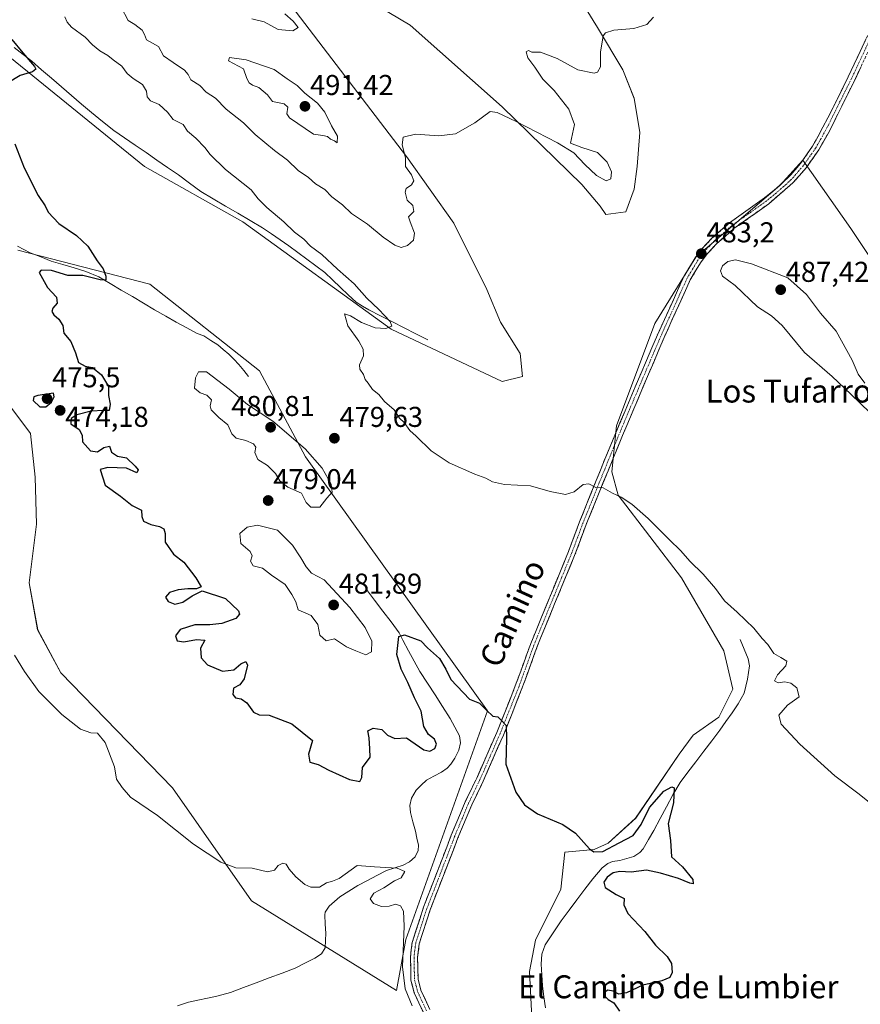
# Model space of a CAD drawing. Units: metres. Extents: x 638195 to 641662, y 4727500 to 4729882.
# Drawn here: x 639481 to 639775, y 4729206 to 4729549 of the extents above; entities that cross this region are included whole.
import ezdxf
from ezdxf.enums import TextEntityAlignment as Align

# ---------------------------------------------------------------- set-up
doc = ezdxf.new("R2010")
doc.units = ezdxf.units.M
doc.header["$MEASUREMENT"] = 0
doc.linetypes.add('TRAZO_Y_PUNTO', pattern=[1, 0.5, -0.25, 0, -0.25])
doc.linetypes.add('TRAZOSX2', pattern=[1.5, 1, -0.5])
for name, color, linetype, lineweight in [('Camino', 19, 'TRAZOSX2', 0), ('Camino Cxs', 19, 'Continuous', 0), ('Camino eje', 19, 'TRAZO_Y_PUNTO', 0), ('Carátula', 7, 'Continuous', 5), ('Corriente natural lineal', 142, 'Continuous', 13), ('Cultivos herbáceos CxS', 92, 'Continuous', 0), ('Curva de nivel maestra', 36, 'Continuous', 30), ('Curva de nivel normal', 36, 'Continuous', 0), ('Matorral CxS', 135, 'Continuous', 0), ('Punto de cota en terreno', 7, 'Continuous', 0), ('Rótulo de punto de cota en terreno', 19, 'Continuous', 0), ('Suelo desnudo CxS', 43, 'Continuous', 0), ('Texto cartográfico', 19, 'Continuous', 0)]:
    doc.layers.add(name, color=color, linetype=linetype, lineweight=lineweight)
doc.styles.add('Arial', font='txt', dxfattribs={"height": 0.2})

# ---------------------------------------------------------------- blocks, each defined once
blk = doc.blocks.new('*U152')
at = {"layer": 'Suelo desnudo CxS', "color": 43, "linetype": 'Continuous', "lineweight": 0}
for points in [[(639675.12, 4729559.42, 485.36), (639683.04, 4729546.55, 484.96), (639691.95, 4729531.69, 484.53), (639695.91, 4729521.79, 484.28), (639697.89, 4729509.91, 483.89), (639696.9, 4729498.03, 483.62), (639695.91, 4729490.11, 483.57), (639692.94, 4729482.19, 483.19), (639686.01, 4729481.2, 483.23), (639684.03, 4729484.17, 483.32), (639677.66, 4729491.73, 483.66), (639649.83, 4729518.84, 485.06), (639617.74, 4729547.37, 487.18), (639595.9, 4729560.3, 486.85)], [(639574.95, 4729555.84, 485.58), (639616.4, 4729501.45, 484.65), (639632.89, 4729478.27, 483.06), (639644.48, 4729455.08, 482.22), (639649.2, 4729443.73, 482.54), (639656.07, 4729432.79, 481.67), (639656.96, 4729424.76, 481.08), (639649.83, 4729422.98, 480.78), (639649.83, 4729422.98, 480.78), (639611.05, 4729441.26, 480.15), (639559.31, 4729478.67, 478.47), (639525.02, 4729497.97, 476.74), (639427.2, 4729577.47, 472.99)]]:
    blk.add_polyline3d(points, dxfattribs=at)
blk = doc.blocks.new('*U163')
at = {"layer": 'Cultivos herbáceos CxS', "color": 92, "linetype": 'Continuous', "lineweight": 0}
for points in [[(639796.0207, 4729439.5939, 482.9844), (639771.4953, 4729476.3741, 483.6218), (639754.7787, 4729500.2656, 483.9596), (639746.7555, 4729491.3488, 484.0976), (639717.3391, 4729466.3809, 483.0537), (639703.0757, 4729443.1963, 482.174), (639689.7151, 4729407.468, 480.9101), (639688.1309, 4729391.4744, 480.4389), (639690.2647, 4729383.2786, 479.9259), (639712.4463, 4729354.4121, 479.0291), (639727.1539, 4729328.9977, 478.2879), (639730.2735, 4729315.6219, 477.6718), (639725.3705, 4729305.8131, 477.4724), (639716.4563, 4729299.5713, 476.7417), (639711.5531, 4729292.8834, 475.6913), (639696.3987, 4729270.5908, 474.3975), (639686.8159, 4729261.8959, 474.412), (639681.9137, 4729259.6669, 474.3836), (639671.6617, 4729258.775, 474.2376), (639670.3245, 4729245.8453, 473.1059), (639661.4101, 4729228.0103, 472.3075), (639659.4041, 4729217.0877, 472.1092), (639660.5187, 4729194.1262, 471.4214)], [(639477.2503, 4729415.4049, 473.4793), (639485.1671, 4729404.8311, 473.4136), (639486.8609, 4729389.6364, 472.8887), (639487.3215, 4729373.1378, 472.298), (639484.7163, 4729352.7421, 471.4253), (639487.7151, 4729336.3145, 470.8939), (639495.7557, 4729321.2985, 470.3531), (639534.8043, 4729281.2399, 470.77), (639562.3655, 4729241.7203, 469.2912), (639612.8969, 4729210.4717, 469.7422), (639616.1701, 4729228.2343, 470.3455), (639644.6975, 4729308.0427, 474.8982), (639581.1883, 4729396.6738, 480.2797), (639565.1379, 4729426.6711, 478.0864), (639526.8463, 4729456.9015, 476.08), (639480.8383, 4729468.8507, 474.5837)], [(639427.2001, 4729577.4695, 472.9917), (639525.0227, 4729497.9745, 476.7443), (639559.3135, 4729478.6735, 478.4663), (639611.0519, 4729441.2592, 480.1452), (639649.8275, 4729422.9796, 480.7762), (639656.9595, 4729424.7635, 481.079), (639656.0675, 4729432.7883, 481.6674), (639649.2019, 4729443.7271, 482.5354), (639644.4801, 4729455.0809, 482.2236), (639632.8915, 4729478.2653, 483.0622), (639616.4009, 4729501.45, 484.6478), (639574.9507, 4729555.8437, 485.5824)], [(639595.8999, 4729560.3026, 486.8469), (639617.7385, 4729547.3729, 487.1796), (639649.8291, 4729518.8386, 485.061), (639677.6557, 4729491.7253, 483.6608), (639684.0295, 4729484.1705, 483.3212), (639686.0093, 4729481.2006, 483.2266), (639692.9395, 4729482.1906, 483.1877), (639695.9105, 4729490.1113, 483.5668), (639696.9007, 4729498.0323, 483.6243), (639697.8909, 4729509.9131, 483.888), (639695.9111, 4729521.7938, 484.2776), (639691.9503, 4729531.6945, 484.5311), (639683.0395, 4729546.5452, 484.9574), (639675.1199, 4729559.416, 485.3568)]]:
    blk.add_polyline3d(points, dxfattribs=at)
blk = doc.blocks.new('*U173')
at = {"layer": 'Suelo desnudo CxS', "color": 43, "linetype": 'Continuous', "lineweight": 0}
for points in [[(639427.2, 4729577.47, 472.99), (639525.02, 4729497.97, 476.74), (639559.31, 4729478.67, 478.47), (639611.05, 4729441.26, 480.15), (639649.83, 4729422.98, 480.78), (639656.96, 4729424.76, 481.08), (639656.07, 4729432.79, 481.67), (639649.2, 4729443.73, 482.54), (639644.48, 4729455.08, 482.22), (639632.89, 4729478.27, 483.06), (639616.4, 4729501.45, 484.65), (639574.95, 4729555.84, 485.58)], [(639595.9, 4729560.3, 486.85), (639617.74, 4729547.37, 487.18), (639649.83, 4729518.84, 485.06), (639677.66, 4729491.73, 483.66), (639684.03, 4729484.17, 483.32), (639686.01, 4729481.2, 483.23), (639692.94, 4729482.19, 483.19), (639695.91, 4729490.11, 483.57), (639696.9, 4729498.03, 483.62), (639697.89, 4729509.91, 483.89), (639695.91, 4729521.79, 484.28), (639691.95, 4729531.69, 484.53), (639683.04, 4729546.55, 484.96), (639675.12, 4729559.42, 485.36)]]:
    blk.add_polyline3d(points, dxfattribs=at)
blk = doc.blocks.new('*U185')
at = {"layer": 'Cultivos herbáceos CxS', "color": 92, "linetype": 'Continuous', "lineweight": 0}
for points in [[(639427.2, 4729577.47, 472.99), (639525.02, 4729497.97, 476.74), (639559.31, 4729478.67, 478.47), (639611.05, 4729441.26, 480.15), (639649.83, 4729422.98, 480.78), (639656.96, 4729424.76, 481.08), (639656.07, 4729432.79, 481.67), (639649.2, 4729443.73, 482.54), (639644.48, 4729455.08, 482.22), (639632.89, 4729478.27, 483.06), (639616.4, 4729501.45, 484.65), (639574.95, 4729555.84, 485.58)], [(639595.9, 4729560.3, 486.85), (639617.74, 4729547.37, 487.18), (639649.83, 4729518.84, 485.06), (639677.66, 4729491.73, 483.66), (639684.03, 4729484.17, 483.32), (639686.01, 4729481.2, 483.23), (639692.94, 4729482.19, 483.19), (639695.91, 4729490.11, 483.57), (639696.9, 4729498.03, 483.62), (639697.89, 4729509.91, 483.89), (639695.91, 4729521.79, 484.28), (639691.95, 4729531.69, 484.53), (639683.04, 4729546.55, 484.96), (639675.12, 4729559.42, 485.36)]]:
    blk.add_polyline3d(points, dxfattribs=at)
blk = doc.blocks.new('*U194')
at = {"layer": 'Curva de nivel normal', "color": 36, "linetype": 'Continuous', "lineweight": 0}
blk.add_polyline3d([(639785.54, 4729270.06, 480), (639774.41, 4729279.02, 480), (639765.91, 4729285.32, 480), (639753.65, 4729296.39, 480), (639747.22, 4729303.44, 480), (639746.32, 4729306.59, 480), (639749.37, 4729310, 480), (639753.51, 4729312.9, 480), (639752.59, 4729316.11, 480), (639750.53, 4729317.75, 480), (639748.43, 4729318.19, 480), (639746.12, 4729317.88, 480), (639744.9, 4729318.5, 480), (639745.9, 4729320.6, 480), (639748.76, 4729323.78, 480), (639749.14, 4729325.4, 480), (639747.07, 4729326.68, 480), (639744.62, 4729328.06, 480), (639742.53, 4729331.25, 480), (639740.53, 4729333.34, 480), (639737.68, 4729336.87, 480), (639731.86, 4729342.51, 480), (639727.35, 4729346.47, 480), (639724.21, 4729350.76, 480), (639719.92, 4729355.71, 480), (639715.27, 4729360.33, 480), (639712.19, 4729363.91, 480), (639708.07, 4729367.79, 480), (639700.79, 4729375.18, 480), (639695.08, 4729380.13, 480), (639691.3, 4729382.59, 480), (639688.36, 4729384.02, 480), (639685.08, 4729385.91, 480), (639682.48, 4729386.02, 480), (639680.09, 4729387.24, 480), (639678.09, 4729387, 480), (639674.88, 4729384.48, 480), (639671.88, 4729383.59, 480), (639666.55, 4729384.56, 480), (639659.66, 4729386.53, 480), (639650.58, 4729387.09, 480), (639646.45, 4729388.01, 480), (639644.16, 4729389.29, 480), (639640.22, 4729390.63, 480), (639631.37, 4729394.6, 480), (639625.07, 4729398.78, 480), (639619.81, 4729403.86, 480), (639617.54, 4729405.92, 480), (639615.6, 4729408.64, 480), (639614, 4729410.21, 480), (639612.07, 4729413.11, 480), (639608.76, 4729415.96, 480), (639606.79, 4729418.49, 480), (639604.52, 4729420.22, 480), (639603.03, 4729422.39, 480), (639601.97, 4729423.66, 480), (639601.44, 4729425.46, 480), (639600.12, 4729427.3, 480), (639600.03, 4729428.8, 480), (639601.37, 4729431.92, 480), (639601.28, 4729434.25, 480), (639599.8, 4729437.03, 480), (639595.9, 4729442.36, 480), (639594.78, 4729446.61, 480), (639596.89, 4729445.93, 480), (639600.76, 4729443.56, 480), (639605.5, 4729441.72, 480), (639609.24, 4729441.42, 480), (639611.26, 4729442.23, 480), (639610.71, 4729443.89, 480), (639606.82, 4729448.08, 480), (639602.59, 4729452.05, 480), (639598.18, 4729457.07, 480), (639592.38, 4729462.18, 480), (639586.84, 4729467.35, 480), (639582.9, 4729470.22, 480), (639580.57, 4729472.6, 480), (639577.38, 4729475.07, 480), (639573.62, 4729478.65, 480), (639567.7, 4729483.72, 480), (639564.71, 4729486.69, 480), (639562.26, 4729489.82, 480), (639553.25, 4729496.93, 480), (639547.96, 4729502.14, 480), (639546.06, 4729504.62, 480), (639542.9, 4729507.92, 480), (639539.97, 4729510.36, 480), (639538.48, 4729512.67, 480), (639535.04, 4729514.38, 480), (639533, 4729517.01, 480), (639530.15, 4729519.6, 480), (639527.04, 4729520.96, 480), (639525.89, 4729522.35, 480), (639525.64, 4729524.3, 480), (639524.34, 4729526.57, 480), (639521.01, 4729528.7, 480), (639518.92, 4729530.49, 480), (639517.08, 4729533.03, 480), (639514.11, 4729535.2, 480), (639512.2, 4729536.78, 480), (639509.38, 4729538.36, 480), (639506.9, 4729540.46, 480), (639504.35, 4729543.17, 480), (639499.55, 4729546.62, 480), (639497.97, 4729548.39, 480), (639497.21, 4729550.24, 480)], dxfattribs=at)
blk = doc.blocks.new('*U202')
at = {"layer": 'Curva de nivel normal', "color": 36, "linetype": 'Continuous', "lineweight": 0}
blk.add_polyline3d([(639479.66, 4729327.53, 470), (639483.07, 4729321.77, 470), (639488.13, 4729314.83, 470), (639496.11, 4729306.81, 470), (639502.68, 4729301.71, 470), (639506.31, 4729300.4, 470), (639508.61, 4729300.23, 470), (639511.25, 4729297.01, 470), (639514.52, 4729288.55, 470), (639515.26, 4729284.25, 470), (639517.26, 4729281.29, 470), (639520.17, 4729277.88, 470), (639529.48, 4729271.52, 470), (639542.13, 4729261.55, 470), (639551.61, 4729255.24, 470), (639556.89, 4729253.31, 470), (639562.56, 4729253.1, 470), (639567.89, 4729251.89, 470), (639570.38, 4729252.46, 470), (639571.66, 4729254.09, 470), (639573.28, 4729254.92, 470), (639574.48, 4729254.52, 470), (639575.5, 4729252.8, 470), (639577.78, 4729250.18, 470), (639580.9, 4729247.48, 470), (639582.99, 4729246.47, 470), (639586.11, 4729246.56, 470), (639588.56, 4729248.08, 470), (639590.66, 4729248.56, 470), (639592.92, 4729249.5, 470), (639599.23, 4729254.1, 470), (639605.22, 4729253.62, 470), (639613.22, 4729253.15, 470), (639615.88, 4729251.96, 470), (639614.55, 4729249.8, 470), (639612.22, 4729248.72, 470), (639608.55, 4729246.32, 470), (639605.01, 4729244.37, 470), (639603.71, 4729242.4, 470), (639604.89, 4729240.86, 470), (639607.74, 4729239.8, 470), (639610.43, 4729239.93, 470), (639612.55, 4729240.57, 470), (639614.37, 4729240.04, 470), (639615.4, 4729238.18, 470), (639615.66, 4729232.88, 470), (639615.07, 4729218.7, 470), (639615.99, 4729211.04, 470), (639618.41, 4729205.15, 470)], dxfattribs=at)
blk = doc.blocks.new('*U207')
at = {"layer": 'Curva de nivel maestra', "color": 36, "linetype": 'Continuous', "lineweight": 30}
for points in [[(639478.65, 4729542.31, 475), (639482.58, 4729537.71, 475), (639486.66, 4729532.95, 475), (639487.03, 4729532, 475), (639485.95, 4729530.99, 475), (639481.6, 4729529.78, 475), (639477.22, 4729527.11, 475)], [(639479.74, 4729505.89, 475), (639483.04, 4729497.49, 475), (639487.88, 4729487.89, 475), (639490.28, 4729484.29, 475), (639491.39, 4729482.07, 475), (639495.11, 4729478.13, 475), (639501.25, 4729473.93, 475), (639505.23, 4729470.22, 475), (639508.48, 4729465.05, 475), (639510.59, 4729462.24, 475), (639511.55, 4729459.7, 475), (639511.52, 4729458.39, 475), (639509.48, 4729458.43, 475), (639503.45, 4729459.92, 475), (639498.29, 4729460, 475), (639492.53, 4729461.76, 475), (639488.96, 4729461.88, 475), (639488.21, 4729461.06, 475), (639491.14, 4729455.82, 475), (639494.26, 4729452.39, 475), (639494.52, 4729450.29, 475), (639492.96, 4729448.59, 475), (639492.65, 4729447.41, 475), (639493.32, 4729446.21, 475), (639495.1, 4729444.7, 475), (639496.5, 4729442.51, 475), (639496.89, 4729439.9, 475), (639499.28, 4729436.96, 475), (639500.94, 4729432.95, 475), (639501.94, 4729429.62, 475), (639504.32, 4729428.33, 475), (639506.88, 4729427.9, 475), (639509.96, 4729425.3, 475), (639512.44, 4729421.21, 475), (639512.45, 4729418.15, 475), (639513.03, 4729415.1, 475), (639512.64, 4729412.83, 475), (639510.72, 4729412.82, 475), (639506.35, 4729412.66, 475), (639501.37, 4729411.31, 475), (639499.43, 4729410.08, 475), (639499.34, 4729408.26, 475), (639502.2, 4729406.26, 475), (639503.28, 4729404.26, 475), (639503.39, 4729401.91, 475), (639506.17, 4729398.82, 475), (639508.58, 4729398.43, 475), (639510.77, 4729400, 475), (639512.77, 4729400.37, 475), (639513.44, 4729398.33, 475), (639515.58, 4729396.87, 475), (639518.7, 4729396.39, 475), (639521.73, 4729393.49, 475), (639522.83, 4729392.1, 475), (639522.32, 4729391.08, 475), (639518.71, 4729392.69, 475), (639512.25, 4729393.01, 475), (639509.55, 4729392.31, 475), (639511.27, 4729386.82, 475), (639516.68, 4729382.91, 475), (639520.71, 4729379.76, 475), (639523.9, 4729378.1, 475), (639524.07, 4729375.83, 475), (639524.61, 4729374.26, 475), (639527.26, 4729373.07, 475), (639530.24, 4729372.42, 475), (639531.78, 4729371.53, 475), (639532.21, 4729369.97, 475), (639532.23, 4729366.87, 475), (639535.1, 4729362.75, 475), (639538.7, 4729359.96, 475), (639542.94, 4729354.5, 475), (639544.75, 4729351.36, 475), (639543.1, 4729350.63, 475), (639540.09, 4729350.63, 475), (639536.79, 4729350.31, 475), (639533.73, 4729349.29, 475), (639532.32, 4729347.72, 475), (639533.22, 4729346.15, 475), (639535.59, 4729345.33, 475), (639538.42, 4729345.98, 475), (639541.68, 4729348.14, 475), (639545.11, 4729349.93, 475), (639553.28, 4729347.3, 475), (639557.8, 4729342.94, 475), (639558.18, 4729341.8, 475), (639556.85, 4729340.27, 475), (639551.96, 4729338.54, 475), (639547.8, 4729338.08, 475), (639542.51, 4729338.12, 475), (639537.39, 4729336.38, 475), (639535.78, 4729334.28, 475), (639536.43, 4729332.52, 475), (639538.7, 4729332.12, 475), (639543.15, 4729332.94, 475), (639546.1, 4729332.77, 475), (639544.58, 4729329.94, 475), (639544.81, 4729326.6, 475), (639547.01, 4729324.12, 475), (639552.17, 4729321.95, 475), (639556.23, 4729322.36, 475), (639558.56, 4729324.41, 475), (639560.36, 4729325.26, 475), (639560.95, 4729323.99, 475), (639559.8, 4729319.21, 475), (639558.24, 4729317.17, 475), (639556.04, 4729315.93, 475), (639555.8, 4729313.71, 475), (639556.78, 4729312.58, 475), (639558.69, 4729312.27, 475), (639560.72, 4729310.81, 475), (639563.05, 4729307.64, 475), (639565.02, 4729306.63, 475), (639568.56, 4729306.51, 475), (639576.46, 4729303.46, 475), (639583.67, 4729297.75, 475), (639582.28, 4729292.93, 475), (639582.64, 4729290.18, 475), (639585.64, 4729289.36, 475), (639589.29, 4729287.34, 475), (639596.53, 4729284.08, 475), (639600.16, 4729283.44, 475), (639600.84, 4729284.78, 475), (639601.1, 4729288.28, 475), (639603.71, 4729291.94, 475), (639603.64, 4729294.78, 475), (639603.38, 4729298.62, 475), (639602.89, 4729301.08, 475), (639604.82, 4729302.02, 475), (639607.77, 4729301.5, 475), (639609.79, 4729299.51, 475), (639612.41, 4729298.36, 475), (639616.4, 4729298.68, 475), (639622.5, 4729294.46, 475), (639624.56, 4729294.01, 475), (639626.3, 4729294.9, 475), (639626.88, 4729296.37, 475), (639626.23, 4729298.17, 475), (639624.12, 4729299.83, 475), (639622.49, 4729302.64, 475), (639621.52, 4729307.89, 475), (639619.19, 4729312.6, 475), (639616.95, 4729317.94, 475), (639614.6, 4729322.59, 475), (639613.01, 4729327.74, 475), (639613.74, 4729333.94, 475), (639615.74, 4729334.58, 475), (639621.38, 4729332.53, 475), (639623.81, 4729329.98, 475), (639627.98, 4729326.32, 475), (639630.19, 4729322.62, 475), (639631.94, 4729318.95, 475), (639638.36, 4729312.08, 475), (639641.85, 4729310.76, 475), (639644.34, 4729308.31, 475), (639646.5, 4729306.22, 475), (639648.31, 4729305.95, 475), (639649.42, 4729304.81, 475), (639651.17, 4729302.89, 475), (639651.38, 4729298.43, 475), (639651.11, 4729289.43, 475), (639654.59, 4729279.66, 475), (639657.56, 4729275.21, 475), (639662.13, 4729272.13, 475), (639670.95, 4729268.42, 475), (639675.37, 4729265.42, 475), (639680.25, 4729259.85, 475), (639681.8, 4729258.88, 475), (639684.91, 4729259, 475), (639690.62, 4729261.95, 475), (639695.54, 4729264.57, 475), (639698.32, 4729268.44, 475), (639701.28, 4729274.34, 475), (639706.24, 4729280.06, 475), (639708.97, 4729281.52, 475), (639709.79, 4729281.16, 475), (639709.58, 4729275.97, 475), (639707.7, 4729268.73, 475), (639708.59, 4729262.76, 475), (639708.88, 4729257.07, 475), (639712.77, 4729253.61, 475), (639716.32, 4729249.15, 475), (639716.52, 4729247.64, 475), (639715.31, 4729247.92, 475), (639711.34, 4729249.6, 475), (639705.1, 4729251.38, 475), (639700.21, 4729252.48, 475), (639694.86, 4729251.75, 475), (639690.84, 4729252, 475), (639688.5, 4729251.57, 475), (639686.5, 4729250.06, 475), (639685.28, 4729248.31, 475), (639685.77, 4729246.42, 475), (639689.56, 4729243.97, 475), (639692.4, 4729242.56, 475), (639692.25, 4729240.38, 475), (639693.7, 4729237.29, 475), (639699.58, 4729230.99, 475), (639703.37, 4729226.23, 475), (639707.39, 4729222.36, 475), (639708.85, 4729219.89, 475), (639709.15, 4729216.74, 475), (639708.34, 4729215.02, 475), (639705.54, 4729213.8, 475), (639698.87, 4729212.31, 475), (639693.21, 4729209.67, 475), (639690.55, 4729209.21, 475), (639688.58, 4729210.19, 475), (639686.73, 4729210.61, 475), (639685.76, 4729210.04, 475), (639685.68, 4729208.45, 475), (639686.75, 4729207.33, 475), (639688.76, 4729206.1, 475), (639690.79, 4729203.24, 475)]]:
    blk.add_polyline3d(points, dxfattribs=at)
blk = doc.blocks.new('5PATER')
at = {"layer": 'Carátula', "linetype": 'Continuous', "lineweight": 5}
h = blk.add_hatch(color=250, dxfattribs=at)
edge = h.paths.add_edge_path()
edge.add_ellipse((0, 0.01), major_axis=(-1.33, -1.34), ratio=0.999422, start_angle=0, end_angle=360)

msp = doc.modelspace()

# ---------------------------------------------------------------- linework, layer by layer
at = {"layer": 'Camino', "color": 19, "linetype": 'TRAZOSX2', "lineweight": 0}
for points in [[(639622.31, 4729202.74), (639619.11, 4729209.68), (639617.99, 4729214.01), (639617.8, 4729222.12), (639618.4, 4729227.23), (639622.37, 4729239.49), (639632.07, 4729264.67), (639636.89, 4729276.24), (639640.93, 4729284.57), (639647.92, 4729300.54), (639654.4, 4729316.73), (639659.78, 4729331.51), (639672.98, 4729363.71), (639676.79, 4729373.95), (639685.6, 4729395.82), (639696.25, 4729421.17), (639704.04, 4729439.32), (639713.22, 4729459.57), (639717.13, 4729466.09), (639719.51, 4729469.22), (639722.99, 4729472.96), (639729.13, 4729478.29), (639741.32, 4729487.02), (639744.73, 4729489.71), (639750.2, 4729494.7), (639753.9, 4729499.03), (639758.14, 4729505.1), (639763.5, 4729514.99), (639770.59, 4729529.28), (639778.96, 4729547.06)], [(639781.24, 4729546.03), (639772.84, 4729528.19), (639764.01, 4729510.39), (639760.26, 4729503.77), (639755.88, 4729497.5), (639751.24, 4729492.26), (639742.82, 4729485.02), (639730.68, 4729476.32), (639724.73, 4729471.16), (639721.43, 4729467.6), (639719.2, 4729464.69), (639715.44, 4729458.4), (639710.45, 4729447.42), (639706.32, 4729438.31), (639691.81, 4729404.14), (639686.76, 4729391.78), (639679.12, 4729373.05), (639675.31, 4729362.79), (639668.13, 4729345.44), (639662.92, 4729332.84), (639656.73, 4729315.83), (639650.22, 4729299.57), (639643.2, 4729283.52), (639639.17, 4729275.21), (639634.39, 4729263.74), (639624.72, 4729238.66), (639620.85, 4729226.7), (639620.3, 4729221.97), (639620.46, 4729214.44), (639621.48, 4729210.53), (639624.54, 4729203.87)]]:
    msp.add_lwpolyline(points, dxfattribs=at)
at = {"layer": 'Camino Cxs', "color": 19, "linetype": 'Continuous', "lineweight": 0}
for points in [[(639622.31, 4729202.74, 470.04), (639620.71, 4729206.21, 470.02), (639619.11, 4729209.68, 470.03), (639617.99, 4729214.01, 470.07), (639617.9, 4729218.07, 470.11), (639617.8, 4729222.12, 470.16), (639618.1, 4729224.68, 470.22), (639618.4, 4729227.23, 470.29), (639619.72, 4729231.32, 470.43), (639621.05, 4729235.4, 470.68), (639622.37, 4729239.49, 470.88), (639623.99, 4729243.69, 471.05), (639625.6, 4729247.88, 471.28), (639627.22, 4729252.08, 471.46), (639628.84, 4729256.28, 471.53), (639630.45, 4729260.47, 471.87), (639632.07, 4729264.67, 472.3), (639633.68, 4729268.53, 472.48), (639635.28, 4729272.38, 472.76), (639636.89, 4729276.24, 473.07), (639638.91, 4729280.41, 473.3), (639640.93, 4729284.57, 473.58), (639642.68, 4729288.56, 473.86), (639644.43, 4729292.56, 474.08), (639646.17, 4729296.55, 474.37), (639647.92, 4729300.54, 474.68), (639649.54, 4729304.59, 474.97), (639651.16, 4729308.64, 475.24), (639652.78, 4729312.68, 475.47), (639654.4, 4729316.73, 475.78), (639655.75, 4729320.43, 476.01), (639657.09, 4729324.12, 476.25), (639658.44, 4729327.82, 476.48), (639659.78, 4729331.51, 476.72), (639661.67, 4729336.11, 476.96), (639663.55, 4729340.71, 477.29), (639665.44, 4729345.31, 477.58), (639667.32, 4729349.91, 477.81), (639669.21, 4729354.51, 478.12), (639671.09, 4729359.11, 478.45), (639672.98, 4729363.71, 478.68), (639674.25, 4729367.12, 478.89), (639675.52, 4729370.54, 479.09), (639676.79, 4729373.95, 479.26), (639678.55, 4729378.32, 479.46), (639680.31, 4729382.7, 479.71), (639682.08, 4729387.07, 479.96), (639683.84, 4729391.45, 480.17), (639685.6, 4729395.82, 480.34), (639687.38, 4729400.05, 480.49), (639689.15, 4729404.27, 480.67), (639690.93, 4729408.5, 480.79), (639692.7, 4729412.72, 480.93), (639694.48, 4729416.95, 481.08), (639696.25, 4729421.17, 481.28), (639698.2, 4729425.71, 481.46), (639700.15, 4729430.25, 481.69), (639702.09, 4729434.78, 481.89), (639704.04, 4729439.32, 481.95), (639705.88, 4729443.37, 482.17), (639707.71, 4729447.42, 482.31), (639709.55, 4729451.47, 482.5), (639711.38, 4729455.52, 482.64), (639713.22, 4729459.57, 482.72), (639715.18, 4729462.83, 482.89), (639717.13, 4729466.09, 483.08), (639719.51, 4729469.22, 483.21), (639721.25, 4729471.09, 483.31), (639722.99, 4729472.96, 483.4), (639726.06, 4729475.63, 483.47), (639729.13, 4729478.29, 483.66), (639733.19, 4729481.2, 483.79), (639737.26, 4729484.11, 483.95), (639741.32, 4729487.02, 484.05), (639744.73, 4729489.71, 484.08), (639747.47, 4729492.21, 484.08), (639750.2, 4729494.7, 484.06), (639752.05, 4729496.87, 484.03), (639753.9, 4729499.03, 483.99), (639756.02, 4729502.07, 483.97), (639758.14, 4729505.1, 483.88), (639759.93, 4729508.4, 483.83), (639761.71, 4729511.69, 483.78), (639763.5, 4729514.99, 483.63), (639765.27, 4729518.56, 483.59), (639767.05, 4729522.14, 483.6), (639768.82, 4729525.71, 483.51), (639770.59, 4729529.28, 483.61), (639772.68, 4729533.73, 483.44), (639774.78, 4729538.17, 483.38), (639776.87, 4729542.62, 483.68)], [(639774.94, 4729532.65, 483.23), (639772.84, 4729528.19, 483.38), (639770.63, 4729523.74, 483.33), (639768.43, 4729519.29, 483.5), (639766.22, 4729514.84, 483.5), (639764.01, 4729510.39, 483.68), (639762.14, 4729507.08, 483.78), (639760.26, 4729503.77, 483.81), (639758.07, 4729500.64, 483.9), (639755.88, 4729497.5, 483.96), (639753.56, 4729494.88, 484), (639751.24, 4729492.26, 484.05), (639748.43, 4729489.85, 484.06), (639745.63, 4729487.43, 484.08), (639742.82, 4729485.02, 484.04), (639738.77, 4729482.12, 483.92), (639734.73, 4729479.22, 483.74), (639730.68, 4729476.32, 483.61), (639727.71, 4729473.74, 483.42), (639724.73, 4729471.16, 483.35), (639721.43, 4729467.6, 483.16), (639719.2, 4729464.69, 483.07), (639717.32, 4729461.55, 482.94), (639715.44, 4729458.4, 482.76), (639713.78, 4729454.74, 482.68), (639712.11, 4729451.08, 482.52), (639710.45, 4729447.42, 482.32), (639709.07, 4729444.38, 482.21), (639707.7, 4729441.35, 482.1), (639706.32, 4729438.31, 481.91), (639704.51, 4729434.04, 481.86), (639702.69, 4729429.77, 481.72), (639700.88, 4729425.5, 481.47), (639699.07, 4729421.23, 481.32), (639697.25, 4729416.95, 481.12), (639695.44, 4729412.68, 480.95), (639693.62, 4729408.41, 480.86), (639691.81, 4729404.14, 480.74), (639690.13, 4729400.02, 480.58), (639688.44, 4729395.9, 480.45), (639686.76, 4729391.78, 480.25), (639685.23, 4729388.03, 480.06), (639683.7, 4729384.29, 479.84), (639682.18, 4729380.54, 479.68), (639680.65, 4729376.8, 479.48), (639679.12, 4729373.05, 479.28), (639677.85, 4729369.63, 479.11), (639676.58, 4729366.21, 478.91), (639675.31, 4729362.79, 478.72), (639673.52, 4729358.45, 478.51), (639671.72, 4729354.12, 478.19), (639669.93, 4729349.78, 477.91), (639668.13, 4729345.44, 477.69), (639666.39, 4729341.24, 477.43), (639664.66, 4729337.04, 477.15), (639662.92, 4729332.84, 476.86), (639661.37, 4729328.59, 476.64), (639659.83, 4729324.34, 476.35), (639658.28, 4729320.08, 476.09), (639656.73, 4729315.83, 475.8), (639655.1, 4729311.77, 475.54), (639653.48, 4729307.7, 475.32), (639651.85, 4729303.64, 475.03), (639650.22, 4729299.57, 474.73), (639648.47, 4729295.56, 474.59), (639646.71, 4729291.55, 474.22), (639644.96, 4729287.53, 473.96), (639643.2, 4729283.52, 473.73), (639641.19, 4729279.37, 473.33), (639639.17, 4729275.21, 473.08), (639637.58, 4729271.39, 472.81), (639635.98, 4729267.56, 472.48), (639634.39, 4729263.74, 472.22), (639632.78, 4729259.56, 472.02), (639631.17, 4729255.38, 471.8), (639629.56, 4729251.2, 471.59), (639627.94, 4729247.02, 471.45), (639626.33, 4729242.84, 471.22), (639624.72, 4729238.66, 470.98), (639623.43, 4729234.67, 470.8), (639622.14, 4729230.69, 470.64), (639620.85, 4729226.7, 470.44), (639620.3, 4729221.97, 470.25), (639620.38, 4729218.21, 470.15), (639620.46, 4729214.44, 470.08), (639621.48, 4729210.53, 470.07), (639623.01, 4729207.2, 470.07), (639624.54, 4729203.87, 470.02)]]:
    msp.add_polyline3d(points, dxfattribs=at)
at = {"layer": 'Camino eje', "color": 19, "linetype": 'TRAZO_Y_PUNTO', "lineweight": 0}
msp.add_lwpolyline([(639780.1, 4729546.55), (639771.72, 4729528.74), (639763.76, 4729512.69), (639761.08, 4729507.75), (639759.2, 4729504.44), (639754.89, 4729498.27), (639753.04, 4729496.1), (639750.72, 4729493.48), (639747.99, 4729490.99), (639743.78, 4729487.37), (639742.07, 4729486.02), (639736, 4729481.67), (639729.91, 4729477.31), (639723.86, 4729472.06), (639722.12, 4729470.19), (639720.47, 4729468.41), (639719.36, 4729466.96), (639718.17, 4729465.39), (639716.21, 4729462.13), (639714.33, 4729458.99), (639711.84, 4729453.5), (639705.18, 4729438.82), (639701.29, 4729429.74), (639694.03, 4729412.66), (639688.71, 4729399.98), (639686.18, 4729393.8), (639681.78, 4729382.87), (639677.96, 4729373.5), (639676.05, 4729368.38), (639674.15, 4729363.25), (639670.56, 4729354.58), (639663.96, 4729338.48), (639661.35, 4729332.18), (639655.57, 4729316.28), (639649.07, 4729300.06), (639645.58, 4729292.07), (639642.07, 4729284.05), (639638.03, 4729275.73), (639633.23, 4729264.21), (639628.4, 4729251.67), (639623.55, 4729239.08), (639619.63, 4729226.97), (639619.33, 4729224.41), (639619.05, 4729222.05), (639619.13, 4729218.28), (639619.23, 4729214.23), (639619.74, 4729212.27), (639620.3, 4729210.11), (639621.9, 4729206.64), (639623.43, 4729203.31)], dxfattribs=at)
at = {"layer": 'Corriente natural lineal', "color": 142, "linetype": 'Continuous', "lineweight": 13}
for points in [[(639623.84, 4729437.55, 480.32), (639619.73, 4729439.63, 480.22), (639615.62, 4729441.71, 480.15), (639611.52, 4729443.79, 479.98), (639607.41, 4729445.87, 479.9), (639603.3, 4729447.95, 479.72), (639601.06, 4729449.28, 479.63), (639598.82, 4729450.61, 479.63), (639596.1, 4729453.21, 479.39), (639593.38, 4729455.81, 479.3), (639590.66, 4729458.41, 479.02), (639587.94, 4729461.01, 479.03), (639584.8, 4729463.34, 478.89), (639581.66, 4729465.68, 478.98), (639578.52, 4729468.01, 478.68), (639575.38, 4729470.34, 478.71), (639572.32, 4729472.43, 478.51), (639569.27, 4729474.52, 478.36), (639566.21, 4729476.61, 478.29), (639561.9, 4729479.14, 477.99), (639557.59, 4729481.68, 477.96), (639553.28, 4729484.21, 477.59), (639548.97, 4729486.75, 477.5), (639544.66, 4729489.28, 477.2), (639540.74, 4729492.19, 476.98), (639536.81, 4729495.1, 476.82), (639533.06, 4729497.68, 476.68), (639529.3, 4729500.27, 476.54), (639525.55, 4729502.85, 476.29), (639521.79, 4729505.43, 476.18), (639518.04, 4729508.02, 476), (639514.28, 4729510.6, 475.94), (639510.37, 4729513.7, 475.63), (639506.46, 4729516.8, 475.63), (639502.99, 4729519.8, 475.48), (639499.52, 4729522.79, 475.31), (639496.05, 4729525.79, 475.34), (639492.57, 4729528.78, 475.12), (639489.1, 4729531.78, 475.14), (639485.63, 4729534.77, 474.96), (639482.6, 4729537.14, 474.89), (639479.56, 4729539.51, 474.8)], [(639561.33, 4729424.68, 477.39), (639559.63, 4729426.81, 477.35), (639557.93, 4729428.94, 477.14), (639556.19, 4729430.74, 477.09), (639554.44, 4729432.53, 477.04), (639552.5, 4729434.14, 476.85), (639550.56, 4729435.74, 476.77), (639548.16, 4729437.31, 476.63), (639545.75, 4729438.87, 476.5), (639543.39, 4729439.7, 476.53), (639539.74, 4729441.71, 476.4), (639536.08, 4729443.72, 476.07), (639532.43, 4729445.73, 475.99), (639528.54, 4729448.02, 475.72), (639524.65, 4729450.31, 475.54), (639520.77, 4729452.61, 475.37), (639516.88, 4729454.9, 475.23), (639512.99, 4729457.19, 475.11), (639509.1, 4729459.48, 474.93), (639504.52, 4729461.42, 474.83), (639500.51, 4729462.6, 474.66), (639496.49, 4729463.79, 474.42), (639492.48, 4729464.97, 474.48), (639488.81, 4729466.45, 474.41), (639485.14, 4729467.93, 474.2), (639482.91, 4729469.08, 474.14), (639480.68, 4729470.23, 474.1)], [(639602.44, 4729350.45, 476.58), (639605.31, 4729346.67, 476.19), (639608.18, 4729342.88, 475.82), (639611.04, 4729339.1, 475.4), (639613.91, 4729335.31, 475.07), (639615.14, 4729332.68, 474.72), (639617.13, 4729329.03, 474.28), (639619.12, 4729325.38, 474.06), (639621.11, 4729321.73, 473.81), (639623.75, 4729317.66, 473.67), (639626.39, 4729313.58, 473.55), (639629.02, 4729309.51, 473.47), (639631.66, 4729305.43, 473.23), (639633.28, 4729302.41, 473.1), (639634.89, 4729299.38, 472.92), (639635.25, 4729296.94, 472.9), (639634.64, 4729294.38, 472.93), (639633.31, 4729291.49, 472.84), (639631.92, 4729289.43, 472.69), (639630.66, 4729288.09, 472.65), (639628.59, 4729286.66, 472.58), (639625.98, 4729285.25, 472.37), (639623.36, 4729283.84, 472.09), (639621.57, 4729282.09, 471.75), (639619.77, 4729280.34, 471.55), (639618.16, 4729277.55, 471.24), (639617.64, 4729275.05, 471.02), (639617.79, 4729272.53, 470.86), (639618.67, 4729269.3, 470.79), (639619.54, 4729266.07, 470.62), (639620.07, 4729263.6, 470.41), (639620.6, 4729261.12, 470.35), (639620.54, 4729259.3, 470.31), (639619.48, 4729257.11, 470.24), (639617.48, 4729255.39, 470.1), (639615.32, 4729254.19, 470.05), (639612.39, 4729253.26, 469.97), (639609.45, 4729252.32, 469.88), (639606.13, 4729250.59, 469.7), (639602.82, 4729248.86, 469.48), (639599.5, 4729247.13, 469.41), (639596.36, 4729245.12, 469.35), (639593.22, 4729243.1, 469.26), (639589.41, 4729239.91, 469.25), (639588.09, 4729237.78, 469.21), (639587.88, 4729236.9, 469.18), (639588.09, 4729233.66, 469.05), (639588.29, 4729230.41, 468.92), (639588.19, 4729227.9, 468.81), (639588.08, 4729225.39, 468.69), (639586.73, 4729223.29, 468.58), (639584.4, 4729221.75, 468.55), (639580.97, 4729219.98, 468.43), (639577.54, 4729218.21, 468.3), (639573.03, 4729216.52, 468.25), (639568.52, 4729214.83, 468.12), (639564.02, 4729213.15, 467.98), (639559.51, 4729211.46, 467.93), (639555, 4729209.77, 467.76), (639550.21, 4729208.43, 467.47), (639546.94, 4729207.76, 467.33), (639543.66, 4729207.08, 467.33), (639540.39, 4729206.41, 467.24), (639536.49, 4729205.1, 466.96)], [(639732.86, 4729332.94, 478.9), (639734.25, 4729329.57, 478.51), (639735.64, 4729326.2, 478.25), (639736.09, 4729323.77, 478.01), (639735.46, 4729319.12, 477.6), (639734.89, 4729316.69, 477.56), (639734.31, 4729314.25, 477.49), (639732.18, 4729310.45, 477.31), (639730.03, 4729307.38, 477.48), (639727.89, 4729304.32, 477.35), (639725.74, 4729301.25, 477.28), (639722.97, 4729297.6, 477.15), (639720.2, 4729293.95, 476.97), (639717.43, 4729290.31, 476.34), (639714.66, 4729286.66, 476.11), (639711.89, 4729283.01, 475.25), (639709.32, 4729278.75, 474.95), (639707.13, 4729274.61, 474.65), (639704.93, 4729270.46, 474.51), (639702.74, 4729266.32, 474.07), (639700.88, 4729263.11, 473.9), (639699.02, 4729259.9, 473.78), (639697.86, 4729258.57, 473.64), (639695.76, 4729257.18, 473.69), (639693.29, 4729256.49, 473.76), (639690.82, 4729255.79, 473.82), (639688.32, 4729255.42, 473.87), (639686.71, 4729254.83, 473.79), (639684.74, 4729253.21, 473.72), (639681.47, 4729249.46, 473.42), (639678.7, 4729245.79, 473.29), (639675.92, 4729242.11, 473.02), (639673.15, 4729238.44, 472.9), (639670.37, 4729234.76, 472.76), (639668.54, 4729231.96, 472.74), (639666.7, 4729229.15, 472.67), (639664.87, 4729226.35, 472.45), (639663.71, 4729223.1, 472.22), (639663.42, 4729219.61, 472.21), (639663.64, 4729215.87, 472.16), (639663.85, 4729212.13, 472.06), (639664.37, 4729208.26, 471.92), (639664.89, 4729204.38, 471.67)]]:
    msp.add_polyline3d(points, dxfattribs=at)
at = {"layer": 'Cultivos herbáceos CxS', "color": 92, "linetype": 'Continuous', "lineweight": 0}
for points in [[(639796.02, 4729439.59, 482.98), (639771.5, 4729476.37, 483.62), (639754.78, 4729500.27, 483.96), (639746.76, 4729491.35, 484.1), (639717.34, 4729466.38, 483.05), (639703.08, 4729443.2, 482.17), (639689.72, 4729407.47, 480.91), (639688.13, 4729391.47, 480.44), (639690.26, 4729383.28, 479.93), (639712.45, 4729354.41, 479.03), (639727.15, 4729329, 478.29), (639730.27, 4729315.62, 477.67), (639725.37, 4729305.81, 477.47), (639716.46, 4729299.57, 476.74), (639711.55, 4729292.88, 475.69), (639696.4, 4729270.59, 474.4), (639686.82, 4729261.9, 474.41), (639681.91, 4729259.67, 474.38), (639671.66, 4729258.78, 474.24), (639670.32, 4729245.85, 473.11), (639661.41, 4729228.01, 472.31), (639659.4, 4729217.09, 472.11), (639660.52, 4729194.13, 471.42)], [(639477.25, 4729415.4, 473.48), (639485.17, 4729404.83, 473.41), (639486.86, 4729389.64, 472.89), (639487.32, 4729373.14, 472.3), (639484.72, 4729352.74, 471.43), (639487.72, 4729336.31, 470.89), (639495.76, 4729321.3, 470.35), (639534.8, 4729281.24, 470.77), (639562.37, 4729241.72, 469.29), (639612.9, 4729210.47, 469.74), (639616.17, 4729228.23, 470.35), (639644.7, 4729308.04, 474.9), (639581.19, 4729396.67, 480.28), (639565.14, 4729426.67, 478.09), (639526.85, 4729456.9, 476.08), (639480.84, 4729468.85, 474.58)]]:
    msp.add_polyline3d(points, dxfattribs=at)
at = {"layer": 'Curva de nivel maestra', "color": 36, "linetype": 'Continuous', "lineweight": 30}
msp.add_polyline3d([(639488.43, 4729414.15, 475), (639490.57, 4729414.17, 475), (639492.57, 4729415.81, 475), (639493.49, 4729417.68, 475), (639493.2, 4729418.89, 475), (639487.83, 4729418.15, 475), (639486.34, 4729417.57, 475), (639486.16, 4729416.33, 475), (639488.43, 4729414.15, 475)], dxfattribs=at)
at = {"layer": 'Curva de nivel normal', "color": 36, "linetype": 'Continuous', "lineweight": 0}
for points in [[(639516.89, 4729553.58, 485), (639519.3, 4729548.91, 485)], [(639519.3, 4729548.91, 485), (639521.65, 4729547.52, 485), (639524.24, 4729545.6, 485), (639524.98, 4729544.08, 485), (639525.72, 4729542.15, 485), (639529.83, 4729539.88, 485), (639531.68, 4729536.62, 485), (639535.04, 4729534.29, 485), (639538.94, 4729531.65, 485), (639540.22, 4729530.06, 485), (639541.15, 4729528.2, 485), (639544.3, 4729526.31, 485), (639546.56, 4729524, 485), (639549.78, 4729521.84, 485), (639553.47, 4729518.02, 485), (639559.56, 4729513.29, 485), (639563.66, 4729509.22, 485), (639570.33, 4729503.62, 485), (639574.88, 4729500.23, 485), (639578.64, 4729496.65, 485), (639582.21, 4729494.22, 485), (639584.64, 4729491.99, 485), (639587.96, 4729489.97, 485), (639590.37, 4729487.46, 485), (639594.1, 4729484.67, 485), (639597.29, 4729481.6, 485), (639602.81, 4729477.94, 485), (639608.32, 4729473.4, 485), (639612.35, 4729470.59, 485), (639614.61, 4729469.78, 485), (639616.78, 4729470.47, 485), (639618.92, 4729472.25, 485), (639619.23, 4729474.76, 485), (639617.76, 4729478.64, 485), (639617.14, 4729480.43, 485), (639618.94, 4729482.31, 485), (639618.58, 4729484.44, 485), (639616.62, 4729486.31, 485), (639615.91, 4729489.06, 485), (639616.29, 4729490.37, 485), (639618.2, 4729491.66, 485), (639618.97, 4729493.02, 485), (639618.12, 4729495.12, 485), (639616.11, 4729498.04, 485), (639616.1, 4729500.99, 485), (639614.9, 4729505.62, 485), (639615.22, 4729508.26, 485), (639619.58, 4729509.32, 485), (639627.75, 4729508.7, 485), (639633.55, 4729509.39, 485), (639640.29, 4729513.25, 485), (639645.67, 4729517.21, 485), (639648.12, 4729516.82, 485), (639654.74, 4729513.75, 485), (639669.1, 4729506.27, 485), (639674.77, 4729502.75, 485), (639678.68, 4729498.69, 485), (639682.74, 4729494.84, 485), (639686.1, 4729493.06, 485), (639687.79, 4729493.74, 485), (639687.91, 4729496.19, 485), (639686.47, 4729499.56, 485), (639683.03, 4729502.85, 485), (639677.67, 4729504.63, 485), (639673.61, 4729506.14, 485), (639675, 4729512.68, 485), (639673.02, 4729518.06, 485), (639667.98, 4729524.47, 485), (639663.98, 4729528.54, 485), (639661.22, 4729532.72, 485), (639658.78, 4729535.91, 485), (639658.17, 4729537.97, 485), (639659.02, 4729538.49, 485), (639660.18, 4729537.88, 485), (639663.22, 4729537.9, 485), (639668.98, 4729535.73, 485), (639676.22, 4729531.7, 485), (639681.89, 4729530.53, 485), (639683.03, 4729530.92, 485), (639684.18, 4729532.77, 485), (639684.16, 4729537.9, 485), (639685.01, 4729543.6, 485), (639685.86, 4729544.64, 485), (639688.83, 4729545.53, 485), (639695.78, 4729546.12, 485), (639700.28, 4729547.58, 485), (639702.63, 4729550.08, 485)], [(639573.97, 4729551.31, 485), (639576.86, 4729548.76, 485), (639578.58, 4729546.49, 485), (639576.78, 4729545.36, 485), (639571.7, 4729545.82, 485), (639566.72, 4729548.45, 485), (639562.5, 4729549.56, 485)], [(639592.28, 4729506.24, 490), (639592.31, 4729508.6, 490), (639590.22, 4729512.23, 490), (639587.89, 4729516.91, 490), (639585.41, 4729520.09, 490), (639580.9, 4729523.58, 490), (639578.25, 4729526.26, 490), (639574.79, 4729528.57, 490), (639570.21, 4729531.89, 490), (639560.51, 4729535.23, 490), (639554.66, 4729536.03, 490), (639554.27, 4729534.91, 490), (639559.6, 4729532.04, 490), (639560.71, 4729528.72, 490), (639561.49, 4729527.17, 490), (639562.7, 4729526.34, 490), (639564.89, 4729525.53, 490), (639567.93, 4729523.03, 490), (639569.69, 4729520.66, 490), (639573.72, 4729519.86, 490), (639575.03, 4729518.67, 490), (639574.72, 4729516.4, 490), (639575.59, 4729514.94, 490), (639583.93, 4729509.32, 490), (639587.18, 4729508.88, 490), (639588.83, 4729508.51, 490), (639589.92, 4729507.6, 490), (639591.32, 4729507, 490), (639592.28, 4729506.24, 490)], [(639776.39, 4729422.45, 485), (639774.1, 4729425.48, 485), (639771.98, 4729430.43, 485), (639766.36, 4729440.57, 485), (639760.89, 4729446.77, 485), (639755.97, 4729453.37, 485), (639749.45, 4729459.17, 485), (639736.78, 4729463.99, 485), (639731.21, 4729465.38, 485), (639728.54, 4729464.91, 485), (639726.75, 4729463.36, 485), (639725.98, 4729461.54, 485), (639726.7, 4729459.75, 485), (639731.07, 4729456.45, 485), (639738.95, 4729449, 485), (639743.85, 4729445.9, 485), (639747.51, 4729442.56, 485), (639755.35, 4729433.07, 485), (639764.96, 4729424.68, 485), (639771.52, 4729418.58, 485), (639781.52, 4729408.92, 485)], [(639583.01, 4729379.13, 480), (639586.23, 4729379.15, 480), (639588.6, 4729382.27, 480), (639590.43, 4729384.38, 480), (639590.19, 4729387.18, 480), (639587.05, 4729392.75, 480), (639581.07, 4729399.44, 480), (639569.74, 4729409.16, 480), (639560.99, 4729414.91, 480), (639554.51, 4729420.26, 480), (639546.68, 4729426.37, 480), (639543.87, 4729426.35, 480), (639542.79, 4729424.25, 480), (639542.4, 4729420.68, 480), (639544.44, 4729419, 480), (639546.77, 4729418.22, 480), (639548.35, 4729416.54, 480), (639547.88, 4729414.54, 480), (639548.31, 4729413.13, 480), (639550.94, 4729410.47, 480), (639554.04, 4729407.89, 480), (639555.44, 4729404.72, 480), (639557.03, 4729403.18, 480), (639560.37, 4729402.38, 480), (639563.07, 4729401.22, 480), (639563.85, 4729400.07, 480), (639563.53, 4729398.16, 480), (639564.56, 4729395.81, 480), (639567.96, 4729393.66, 480), (639570.73, 4729390.86, 480), (639572.2, 4729388.29, 480), (639574.97, 4729386.1, 480), (639579.8, 4729384.05, 480), (639581.42, 4729380.77, 480), (639583.01, 4729379.13, 480)], [(639602.23, 4729327.59, 480), (639604.25, 4729328.62, 480), (639604.36, 4729332.36, 480), (639602.06, 4729337.14, 480), (639596.6, 4729344.13, 480), (639587.72, 4729353.8, 480), (639583.22, 4729356.07, 480), (639581.44, 4729358.36, 480), (639579.6, 4729361.44, 480), (639576.62, 4729365.89, 480), (639571.38, 4729371.08, 480), (639564.4, 4729372.86, 480), (639560.81, 4729372.14, 480), (639558.29, 4729369.94, 480), (639558.66, 4729366.45, 480), (639561.83, 4729363.7, 480), (639562.61, 4729362.12, 480), (639562.02, 4729360.26, 480), (639562.88, 4729358.6, 480), (639566.17, 4729357.84, 480), (639569.28, 4729355.41, 480), (639574.08, 4729352.14, 480), (639576.46, 4729348.6, 480), (639577.86, 4729346.06, 480), (639578.6, 4729343.34, 480), (639583.16, 4729341.3, 480), (639585.54, 4729338.16, 480), (639586.17, 4729334.49, 480), (639588.44, 4729332.53, 480), (639591.27, 4729333.21, 480), (639595.53, 4729330.4, 480), (639598.79, 4729328.96, 480), (639602.23, 4729327.59, 480)]]:
    msp.add_polyline3d(points, dxfattribs=at)
at = {"layer": 'Matorral CxS', "color": 135, "linetype": 'Continuous', "lineweight": 0}
for points in [[(639660.52, 4729194.13, 471.42), (639659.4, 4729217.09, 472.11), (639661.41, 4729228.01, 472.31), (639670.32, 4729245.85, 473.11), (639671.66, 4729258.78, 474.24), (639681.91, 4729259.67, 474.38), (639686.82, 4729261.9, 474.41), (639696.4, 4729270.59, 474.4), (639711.55, 4729292.88, 475.69), (639716.46, 4729299.57, 476.74), (639725.37, 4729305.81, 477.47), (639730.27, 4729315.62, 477.67), (639727.15, 4729329, 478.29), (639712.45, 4729354.41, 479.03), (639690.26, 4729383.28, 479.93), (639688.13, 4729391.47, 480.44), (639689.72, 4729407.47, 480.91), (639703.08, 4729443.2, 482.17), (639717.34, 4729466.38, 483.05), (639746.76, 4729491.35, 484.1), (639754.78, 4729500.27, 483.96), (639771.5, 4729476.37, 483.62), (639796.02, 4729439.59, 482.98)], [(639796.02, 4729439.59, 482.98), (639771.5, 4729476.37, 483.62), (639754.78, 4729500.27, 483.96), (639746.76, 4729491.35, 484.1), (639717.34, 4729466.38, 483.05), (639703.08, 4729443.2, 482.17), (639689.72, 4729407.47, 480.91), (639688.13, 4729391.47, 480.44), (639690.26, 4729383.28, 479.93), (639712.45, 4729354.41, 479.03), (639727.15, 4729329, 478.29), (639730.27, 4729315.62, 477.67), (639725.37, 4729305.81, 477.47), (639716.46, 4729299.57, 476.74), (639711.55, 4729292.88, 475.69), (639696.4, 4729270.59, 474.4), (639686.82, 4729261.9, 474.41), (639681.91, 4729259.67, 474.38), (639671.66, 4729258.78, 474.24), (639670.32, 4729245.85, 473.11), (639661.41, 4729228.01, 472.31), (639659.4, 4729217.09, 472.11), (639660.52, 4729194.13, 471.42)]]:
    msp.add_polyline3d(points, dxfattribs=at)
at = {"layer": 'Suelo desnudo CxS', "color": 43, "linetype": 'Continuous', "lineweight": 0}
for points in [[(639480.84, 4729468.85, 474.58), (639526.85, 4729456.9, 476.08), (639565.14, 4729426.67, 478.09), (639581.19, 4729396.67, 480.28), (639644.7, 4729308.04, 474.9), (639616.17, 4729228.23, 470.35), (639612.9, 4729210.47, 469.74), (639612.9, 4729210.47, 469.74), (639562.37, 4729241.72, 469.29), (639534.8, 4729281.24, 470.77), (639495.76, 4729321.3, 470.35), (639487.72, 4729336.31, 470.89), (639484.72, 4729352.74, 471.43), (639487.32, 4729373.14, 472.3), (639486.86, 4729389.64, 472.89), (639485.17, 4729404.83, 473.41), (639477.25, 4729415.4, 473.48)], [(639477.25, 4729415.4, 473.48), (639485.17, 4729404.83, 473.41), (639486.86, 4729389.64, 472.89), (639487.32, 4729373.14, 472.3), (639484.72, 4729352.74, 471.43), (639487.72, 4729336.31, 470.89), (639495.76, 4729321.3, 470.35), (639534.8, 4729281.24, 470.77), (639562.37, 4729241.72, 469.29), (639612.9, 4729210.47, 469.74), (639616.17, 4729228.23, 470.35), (639644.7, 4729308.04, 474.9), (639581.19, 4729396.67, 480.28), (639565.14, 4729426.67, 478.09), (639526.85, 4729456.9, 476.08), (639480.84, 4729468.85, 474.58)]]:
    msp.add_polyline3d(points, dxfattribs=at)

# ---------------------------------------------------------------- block references
at = {"layer": 'Cultivos herbáceos CxS', "color": 92, "linetype": 'Continuous', "lineweight": 0}
for name in ['*U163', '*U185']:
    msp.add_blockref(name, (0, 0), dxfattribs=at)
at = {"layer": 'Curva de nivel maestra', "color": 36, "linetype": 'Continuous', "lineweight": 30}
msp.add_blockref('*U207', (0, 0), dxfattribs=at)
at = {"layer": 'Curva de nivel normal', "color": 36, "linetype": 'Continuous', "lineweight": 0}
for name in ['*U194', '*U202']:
    msp.add_blockref(name, (0, 0), dxfattribs=at)
at = {"layer": 'Punto de cota en terreno', "linetype": 'Continuous', "lineweight": 0}
for p in [(639581, 4729519, 491.42), (639719.31, 4729467.59, 483.2), (639747, 4729455, 487.42), (639491, 4729417, 475.5), (639495.56, 4729412.88, 474.18), (639569, 4729407, 480.81), (639591.27, 4729403.18, 479.63), (639568.16, 4729381.44, 479.04), (639591, 4729345, 481.89)]:
    msp.add_blockref('5PATER', p, dxfattribs=at)
at = {"layer": 'Suelo desnudo CxS', "color": 43, "linetype": 'Continuous', "lineweight": 0}
for name in ['*U152', '*U173']:
    msp.add_blockref(name, (0, 0), dxfattribs=at)

# ---------------------------------------------------------------- texts
at = {"layer": 'Rótulo de punto de cota en terreno', "color": 19, "linetype": 'Continuous', "lineweight": 0, "style": 'Arial'}
for s, p in [('491,42', (639582.76, 4729520.76)), ('483,2', (639721.07, 4729469.35)), ('487,42', (639748.76, 4729455.56)), ('475,5', (639492.76, 4729418.76)), ('480,81', (639555.27, 4729408.76)), ('474,18', (639497.32, 4729404.97)), ('479,63', (639593.03, 4729404.94)), ('479,04', (639569.92, 4729383.2)), ('481,89', (639592.76, 4729346.76))]:
    msp.add_text(s, height=7, dxfattribs=at).set_placement(p, align=Align.BOTTOM_LEFT)
at = {"layer": 'Texto cartográfico', "color": 19, "linetype": 'Continuous', "lineweight": 0, "style": 'Arial'}
for s, p in [('Los Tufarros', (639752.34, 4729419.64)), ('El Camino de Lumbier', (639711.28, 4729211.75))]:
    msp.add_text(s, height=8, dxfattribs=at).set_placement(p, align=Align.MIDDLE_CENTER)
msp.add_text('Camino', height=8, rotation=65.5186, dxfattribs=at).set_placement((639653.38, 4729342.14), align=Align.MIDDLE_CENTER)

doc.saveas('drawing.dxf')
